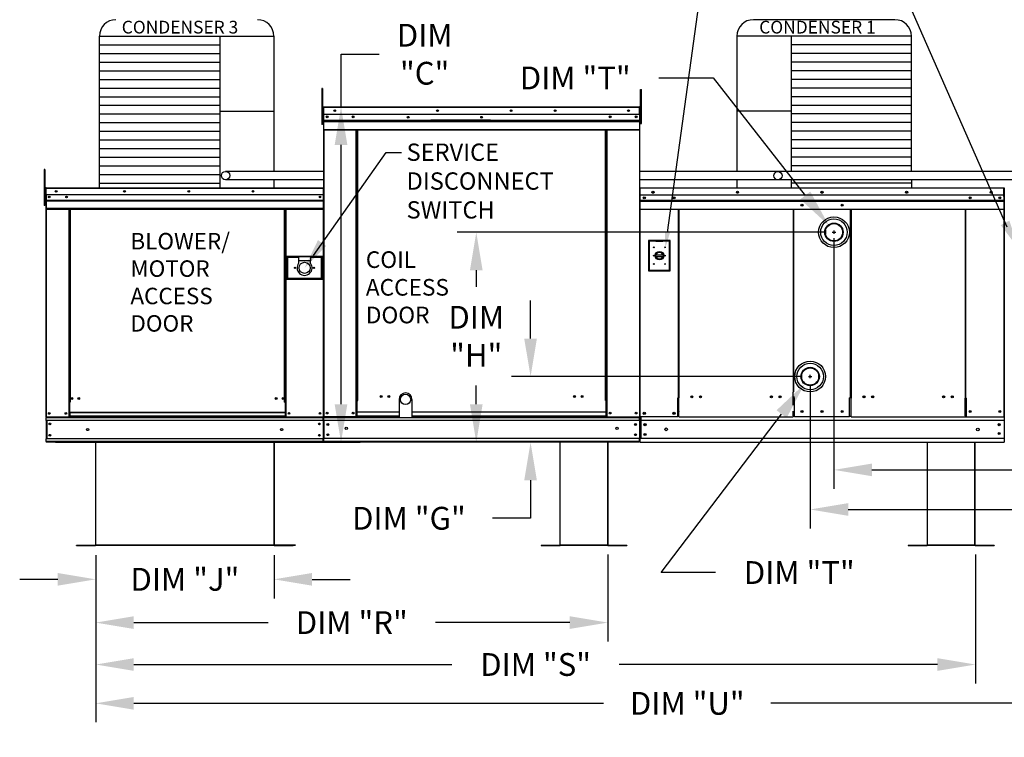
# Model space of a CAD drawing. Units: inches. Extents: x -1 to 2351, y -159 to 0.
# Drawn here: x 84 to 161, y -111 to -55 of the extents above; entities that cross this region are included whole.
import ezdxf

# ---------------------------------------------------------------- set-up
doc = ezdxf.new("R2010")
doc.units = ezdxf.units.IN
doc.header["$LTSCALE"] = 4
doc.header["$MEASUREMENT"] = 0
doc.layers.add('titleblock-bom-brkbox', color=9, linetype='Continuous')
doc.dimstyles.new('MOD', dxfattribs={"dimscale": 1.5, "dimtxt": 1.2, "dimasz": 2, "dimexe": 1, "dimexo": 0.5, "dimgap": 1, "dimtad": 0, "dimtih": 1, "dimtoh": 1, "dimdec": 4, "dimzin": 0, "dimdsep": 46, "dimtxsty": 'Standard', "dimcen": 0.09, "dimadec": 0, "dimazin": 0, "dimtfac": 1, "dimtdec": 4, "dimtofl": 0, "dimtmove": 0, "dimatfit": 3, "dimfxl": 1, "dimtolj": 1, "dimtzin": 0, "dimarcsym": 0})

# ---------------------------------------------------------------- blocks, each defined once
blk = doc.blocks.new('*D1')
at = {"color": 0, "lineweight": -2, "transparency": 16777216}
for p, q in [((182.941, -96.93), (182.941, -110.245)), ((89.582, -102.635), (89.582, -110.245)), ((92.582, -108.745), (129.661, -108.745)), ((179.941, -108.745), (142.861, -108.745))]:
    blk.add_line(p, q, dxfattribs=at)
at = {"color": 0, "transparency": 16777216}
for points in [[(92.582, -108.245), (92.582, -109.245), (89.582, -108.745)], [(179.941, -108.245), (179.941, -109.245), (182.941, -108.745)]]:
    blk.add_solid(points, dxfattribs=at)
at = {"layer": 'DEFPOINTS', "color": 0, "transparency": 16777216}
for p in [(182.941, -96.18), (89.582, -101.885), (182.941, -108.745)]:
    blk.add_point(p, dxfattribs=at)
at = {"color": 0, "transparency": 16777216, "insert": (136.261, -108.745), "char_height": 1.8, "attachment_point": 5}
blk.add_mtext('\\A1;DIM "U"', dxfattribs=at)
blk = doc.blocks.new('*D2')
at = {"color": 0, "lineweight": -2, "transparency": 16777216}
for p, q in [((159.005, -96.992), (159.005, -107.18)), ((89.582, -100.346), (89.582, -107.18)), ((92.582, -105.68), (117.693, -105.68)), ((156.005, -105.68), (130.893, -105.68))]:
    blk.add_line(p, q, dxfattribs=at)
at = {"color": 0, "transparency": 16777216}
for points in [[(92.582, -105.18), (92.582, -106.18), (89.582, -105.68)], [(156.005, -105.18), (156.005, -106.18), (159.005, -105.68)]]:
    blk.add_solid(points, dxfattribs=at)
at = {"layer": 'DEFPOINTS', "color": 0, "transparency": 16777216}
for p in [(159.005, -96.242), (89.582, -99.596), (159.005, -105.68)]:
    blk.add_point(p, dxfattribs=at)
at = {"color": 0, "transparency": 16777216, "insert": (124.293, -105.68), "char_height": 1.8, "attachment_point": 5}
blk.add_mtext('\\A1;DIM "S"', dxfattribs=at)
blk = doc.blocks.new('*D3')
at = {"color": 0, "lineweight": -2, "transparency": 16777216}
for p, q in [((89.582, -97.036), (89.582, -103.87)), ((129.991, -96.991), (129.991, -103.87)), ((92.582, -102.37), (103.186, -102.37)), ((126.991, -102.37), (116.386, -102.37))]:
    blk.add_line(p, q, dxfattribs=at)
at = {"color": 0, "transparency": 16777216}
for points in [[(92.582, -101.87), (92.582, -102.87), (89.582, -102.37)], [(126.991, -101.87), (126.991, -102.87), (129.991, -102.37)]]:
    blk.add_solid(points, dxfattribs=at)
at = {"layer": 'DEFPOINTS', "color": 0, "transparency": 16777216}
for p in [(89.582, -96.286), (129.991, -96.241), (129.991, -102.37)]:
    blk.add_point(p, dxfattribs=at)
at = {"color": 0, "transparency": 16777216, "insert": (109.786, -102.37), "char_height": 1.8, "attachment_point": 5}
blk.add_mtext('\\A1;DIM "R"', dxfattribs=at)
blk = doc.blocks.new('*D4')
at = {"color": 0, "lineweight": -2, "transparency": 16777216}
for p, q in [((134.02, -59.361), (138.316, -59.361)), ((138.316, -59.361), (145.574, -68.638)), ((147.843, -71.674), (147.843, -71.404)), ((147.708, -71.539), (147.978, -71.539))]:
    blk.add_line(p, q, dxfattribs=at)
at = {"color": 0, "transparency": 16777216}
blk.add_solid([(145.968, -68.33), (145.18, -68.946), (147.423, -71.001)], dxfattribs=at)
at = {"layer": 'DEFPOINTS', "color": 0, "transparency": 16777216}
for p in [(147.423, -71.001), (148.264, -72.077)]:
    blk.add_point(p, dxfattribs=at)
at = {"color": 0, "transparency": 16777216, "insert": (127.42, -59.361), "char_height": 1.8, "attachment_point": 5}
blk.add_mtext('\\A1;DIM "T"', dxfattribs=at)
blk = doc.blocks.new('*D8')
at = {"color": 0, "lineweight": -2, "transparency": 16777216}
for p, q in [((89.582, -97.036), (89.582, -100.454)), ((103.655, -97.036), (103.655, -100.454)), ((86.582, -98.954), (83.582, -98.954)), ((106.655, -98.954), (109.655, -98.954))]:
    blk.add_line(p, q, dxfattribs=at)
at = {"color": 0, "transparency": 16777216}
for points in [[(86.582, -98.454), (86.582, -99.454), (89.582, -98.954)], [(106.655, -98.454), (106.655, -99.454), (103.655, -98.954)]]:
    blk.add_solid(points, dxfattribs=at)
at = {"layer": 'DEFPOINTS', "color": 0, "transparency": 16777216}
for p in [(89.582, -96.286), (103.655, -96.286), (103.655, -98.954)]:
    blk.add_point(p, dxfattribs=at)
at = {"color": 0, "transparency": 16777216, "insert": (96.618, -98.954), "char_height": 1.8, "attachment_point": 5}
blk.add_mtext('\\A1;DIM "J"', dxfattribs=at)
blk = doc.blocks.new('*D10')
at = {"color": 0, "lineweight": -2, "transparency": 16777216}
for p, q in [((108.938, -61.649), (108.938, -57.49)), ((108.938, -57.49), (111.938, -57.49)), ((108.317, -61.649), (110.438, -61.649)), ((108.938, -85.131), (108.938, -64.649)), ((86.408, -88.131), (110.438, -88.131))]:
    blk.add_line(p, q, dxfattribs=at)
at = {"color": 0, "transparency": 16777216}
for points in [[(108.438, -64.649), (109.438, -64.649), (108.938, -61.649)], [(108.438, -85.131), (109.438, -85.131), (108.938, -88.131)]]:
    blk.add_solid(points, dxfattribs=at)
at = {"layer": 'DEFPOINTS', "color": 0, "transparency": 16777216}
for p in [(107.567, -61.649), (108.938, -61.649), (85.658, -88.131)]:
    blk.add_point(p, dxfattribs=at)
at = {"color": 0, "transparency": 16777216, "insert": (115.538, -57.49), "char_height": 1.8, "attachment_point": 5}
blk.add_mtext('\\A1;DIM\\P"C"', dxfattribs=at)
blk = doc.blocks.new('*D12')
at = {"color": 0, "lineweight": -2, "transparency": 16777216}
for p, q in [((145.823, -82.939), (146.093, -82.939)), ((145.958, -83.074), (145.958, -82.804)), ((134.203, -98.418), (143.705, -85.906)), ((138.499, -98.418), (134.203, -98.418))]:
    blk.add_line(p, q, dxfattribs=at)
at = {"color": 0, "transparency": 16777216}
blk.add_solid([(143.307, -85.604), (144.103, -86.208), (145.519, -83.517)], dxfattribs=at)
at = {"layer": 'DEFPOINTS', "color": 0, "transparency": 16777216}
for p in [(146.397, -82.361), (145.519, -83.517)]:
    blk.add_point(p, dxfattribs=at)
at = {"color": 0, "transparency": 16777216, "insert": (145.099, -98.418), "char_height": 1.8, "attachment_point": 5}
blk.add_mtext('\\A1;DIM "T"', dxfattribs=at)
blk = doc.blocks.new('*D28')
at = {"color": 0, "lineweight": -2, "transparency": 16777216}
for p, q in [((212.926, -68.833), (212.926, -94.937)), ((145.958, -83.689), (145.958, -94.937)), ((148.958, -93.437), (168.436, -93.437)), ((209.926, -93.437), (183.436, -93.437))]:
    blk.add_line(p, q, dxfattribs=at)
at = {"color": 0, "transparency": 16777216}
for points in [[(148.958, -92.937), (148.958, -93.937), (145.958, -93.437)], [(209.926, -92.937), (209.926, -93.937), (212.926, -93.437)]]:
    blk.add_solid(points, dxfattribs=at)
at = {"layer": 'DEFPOINTS', "color": 0, "transparency": 16777216}
for p in [(212.926, -68.083), (145.958, -82.939), (145.958, -93.437)]:
    blk.add_point(p, dxfattribs=at)
at = {"color": 0, "transparency": 16777216, "insert": (175.936, -93.437), "char_height": 1.8, "attachment_point": 5}
blk.add_mtext('\\A1;DIM "GG"', dxfattribs=at)
blk = doc.blocks.new('*D27')
at = {"color": 0, "lineweight": -2, "transparency": 16777216}
for p, q in [((212.926, -68.833), (212.926, -91.812)), ((147.837, -72.01), (147.837, -91.812)), ((150.837, -90.312), (168.109, -90.312)), ((209.926, -90.312), (183.109, -90.312))]:
    blk.add_line(p, q, dxfattribs=at)
at = {"color": 0, "transparency": 16777216}
for points in [[(150.837, -89.812), (150.837, -90.812), (147.837, -90.312)], [(209.926, -89.812), (209.926, -90.812), (212.926, -90.312)]]:
    blk.add_solid(points, dxfattribs=at)
at = {"layer": 'DEFPOINTS', "color": 0, "transparency": 16777216}
for p in [(212.926, -68.083), (147.837, -71.26), (147.837, -90.312)]:
    blk.add_point(p, dxfattribs=at)
at = {"color": 0, "transparency": 16777216, "insert": (175.609, -90.312), "char_height": 1.8, "attachment_point": 5}
blk.add_mtext('\\A1;DIM "HH"', dxfattribs=at)
blk = doc.blocks.new('*D25')
at = {"color": 0, "lineweight": -2, "transparency": 16777216}
for p, q in [((123.895, -79.939), (123.895, -76.939)), ((145.208, -82.939), (122.395, -82.939)), ((131.75, -88.131), (122.395, -88.131)), ((123.895, -91.131), (123.895, -94.131)), ((123.895, -94.131), (120.895, -94.131))]:
    blk.add_line(p, q, dxfattribs=at)
at = {"color": 0, "transparency": 16777216}
for points in [[(123.395, -79.939), (124.395, -79.939), (123.895, -82.939)], [(123.395, -91.131), (124.395, -91.131), (123.895, -88.131)]]:
    blk.add_solid(points, dxfattribs=at)
at = {"layer": 'DEFPOINTS', "color": 0, "transparency": 16777216}
for p in [(123.895, -82.939), (145.958, -82.939), (132.5, -88.131)]:
    blk.add_point(p, dxfattribs=at)
at = {"color": 0, "transparency": 16777216, "insert": (114.295, -94.131), "char_height": 1.8, "attachment_point": 5}
blk.add_mtext('\\A1;DIM "G"', dxfattribs=at)
blk = doc.blocks.new('*D26')
at = {"color": 0, "lineweight": -2, "transparency": 16777216}
for p, q in [((147.087, -71.544), (118.111, -71.544)), ((119.611, -74.544), (119.611, -75.86)), ((119.611, -85.131), (119.611, -83.66)), ((131.75, -88.131), (118.111, -88.131))]:
    blk.add_line(p, q, dxfattribs=at)
at = {"color": 0, "transparency": 16777216}
for points in [[(119.111, -74.544), (120.111, -74.544), (119.611, -71.544)], [(119.111, -85.131), (120.111, -85.131), (119.611, -88.131)]]:
    blk.add_solid(points, dxfattribs=at)
at = {"layer": 'DEFPOINTS', "color": 0, "transparency": 16777216}
for p in [(119.611, -71.544), (147.837, -71.544), (132.5, -88.131)]:
    blk.add_point(p, dxfattribs=at)
at = {"color": 0, "transparency": 16777216, "insert": (119.611, -79.76), "char_height": 1.8, "attachment_point": 5}
blk.add_mtext('\\A1;DIM\\P"H"', dxfattribs=at)

msp = doc.modelspace()

# ---------------------------------------------------------------- linework, layer by layer
for p, q in [((134.69938, -71.55974), (137.63829, -50.11964)), ((161.49369, -71.15605), (152.25271, -50.07838)), ((106.75488, -73.37802), (112.49941, -65.25662)), ((112.49941, -65.25662), (113.69941, -65.25662)), ((132.50086, -68.0924), (132.49985, -86.12061)), ((107.51178, -86.12558), (107.54841, -86.12558)), ((107.52873, -86.18353), (107.52873, -86.12558)), ((132.55052, -87.83506), (132.55052, -87.78945)), ((132.60176, -87.78945), (132.60176, -87.83506)), ((132.55052, -88.13105), (132.55052, -87.83506)), ((88.07421, -96.28617), (88.07421, -96.25952)), ((129.99119, -96.25896), (126.23886, -96.25896)), ((129.99119, -96.28561), (126.23886, -96.28561))]:
    msp.add_line(p, q)
at = {"color": 7}
for p, q in [((152.64767, -54.76223), (141.47447, -54.76223)), ((89.87125, -56.06079), (103.64445, -56.06079)), ((89.87125, -68.04472), (89.87125, -56.06079)), ((99.36556, -56.06079), (99.36531, -68.04472)), ((103.64445, -56.06079), (103.64445, -66.74453)), ((140.17447, -56.06223), (140.17447, -66.74598)), ((153.94767, -56.06223), (140.17447, -56.06223)), ((144.45336, -56.06223), (144.45358, -66.74594)), ((153.94767, -66.74594), (153.94767, -56.06223)), ((89.87125, -56.74368), (99.36556, -56.74368)), ((89.87125, -57.42658), (99.36556, -57.42658)), ((153.94767, -56.74513), (144.45336, -56.74513)), ((153.94767, -57.42803), (144.45336, -57.42803)), ((89.87125, -58.10948), (99.36556, -58.10948)), ((153.94767, -58.11093), (144.45336, -58.11093)), ((89.87125, -58.79238), (99.36556, -58.79238)), ((153.94767, -58.79382), (144.45336, -58.79382)), ((89.87125, -59.47528), (99.36556, -59.47528)), ((153.94767, -59.47672), (144.45336, -59.47672)), ((89.87125, -60.15817), (99.36556, -60.15817)), ((153.94767, -60.15962), (144.45336, -60.15962)), ((89.87125, -60.84107), (99.36556, -60.84107)), ((153.94767, -60.84252), (144.45336, -60.84252)), ((89.87125, -61.52397), (99.36556, -61.52397)), ((99.36556, -61.97815), (103.64445, -61.97815)), ((144.45336, -61.9796), (140.17447, -61.9796)), ((153.94767, -61.52542), (144.45336, -61.52542)), ((89.87125, -62.20687), (99.36556, -62.20687)), ((89.87125, -62.88977), (99.36556, -62.88977)), ((153.94767, -62.20831), (144.45336, -62.20831)), ((153.94767, -62.89121), (144.45336, -62.89121)), ((89.87125, -63.57266), (99.36556, -63.57266)), ((153.94767, -63.57411), (144.45336, -63.57411)), ((89.87125, -64.25556), (99.36556, -64.25556)), ((153.94767, -64.25701), (144.45336, -64.25701)), ((89.87125, -64.93846), (99.36556, -64.93846)), ((153.94767, -64.93991), (144.45336, -64.93991)), ((89.87125, -65.62136), (99.36556, -65.62136)), ((153.94767, -65.6228), (144.45336, -65.6228)), ((89.87125, -66.30426), (99.36556, -66.30426)), ((107.58818, -66.74432), (99.82834, -66.74432)), ((172.01771, -66.75718), (132.48145, -66.75718)), ((153.94767, -66.3057), (144.45336, -66.3057)), ((89.87125, -66.98715), (99.36556, -66.98715)), ((107.58818, -67.39617), (99.82834, -67.39604)), ((103.64448, -67.39724), (103.64445, -68.04472)), ((172.01771, -67.40767), (132.48145, -67.40714)), ((140.17444, -67.39868), (140.17447, -68.04616)), ((144.45359, -67.39617), (144.45359, -68.04616)), ((153.94767, -67.39702), (153.94767, -68.04616)), ((89.87125, -67.67005), (99.36556, -67.67005)), ((153.94767, -67.6715), (144.45336, -67.6715)), ((161.26949, -68.04616), (161.26949, -87.79019)), ((149.1854, -84.6174), (149.1854, -84.642)), ((113.52181, -84.74478), (113.52181, -86.18353)), ((114.5386, -84.74478), (114.5386, -86.18353)), ((161.26949, -87.79019), (161.26859, -88.13092)), ((132.55052, -88.13105), (161.2449, -88.13105)), ((160.25661, -88.13105), (161.26859, -88.13101)), ((158.96117, -96.25896), (155.20885, -96.25896)), ((158.96117, -96.28561), (155.20885, -96.28561))]:
    msp.add_line(p, q, dxfattribs=at)
at = {"color": 7, "linetype": 'Continuous'}
for p, q in [((107.41936, -60.2004), (107.41936, -60.51518)), ((107.48546, -60.2004), (107.41936, -60.2004)), ((107.48546, -60.51518), (107.41936, -60.51518)), ((107.41936, -60.51518), (107.41936, -63.03337)), ((107.48546, -60.2004), (107.48546, -60.51518)), ((107.48546, -60.51518), (107.48546, -63.03337)), ((132.58058, -60.28166), (132.66071, -60.28166)), ((132.58058, -60.57844), (132.58058, -60.28166)), ((132.58058, -60.57844), (132.66071, -60.57844)), ((132.58058, -62.95274), (132.58058, -60.57844)), ((132.66071, -60.57844), (132.66071, -60.28166)), ((132.66071, -62.95274), (132.66071, -60.57844)), ((107.54841, -61.68843), (107.52704, -61.68843)), ((107.54841, -61.68843), (107.54841, -70.26578)), ((107.56741, -61.69139), (107.54841, -61.69139)), ((107.56681, -61.67003), (107.56681, -61.64866)), ((107.56741, -61.64866), (107.56681, -61.64866)), ((107.56741, -61.67003), (107.56681, -61.67003)), ((107.56741, -61.64866), (132.50222, -61.64866)), ((107.56741, -61.65317), (107.56741, -61.64866)), ((107.56741, -61.65317), (107.56741, -61.68843)), ((132.50222, -61.68843), (107.56741, -61.68843)), ((107.56741, -62.24223), (107.56741, -61.68843)), ((132.50222, -61.65317), (132.50222, -61.64866)), ((132.50282, -61.64866), (132.50222, -61.64866)), ((132.50222, -61.68843), (132.50222, -61.65317)), ((132.50282, -61.67003), (132.50222, -61.67003)), ((132.50222, -62.24223), (132.50222, -61.68843)), ((132.52122, -61.69139), (132.50222, -61.69139)), ((132.50282, -61.67003), (132.50282, -61.64866)), ((132.52122, -61.68843), (132.54259, -61.68843)), ((132.52122, -61.68843), (132.54259, -61.68843)), ((107.54841, -62.32513), (107.48546, -62.32513)), ((132.50222, -62.24223), (107.56741, -62.24223)), ((107.56978, -62.70558), (107.56978, -62.24223)), ((107.56978, -62.70558), (132.49985, -62.70558)), ((107.56978, -62.72391), (107.56978, -62.70558)), ((107.56978, -62.72391), (132.49985, -62.72391)), ((107.56978, -62.75159), (107.56978, -62.72391)), ((132.49985, -62.75159), (107.56978, -62.75159)), ((107.56978, -62.79121), (107.56978, -62.75159)), ((107.56978, -62.79121), (132.49985, -62.79121)), ((107.56978, -63.42204), (107.56978, -62.79121)), ((120.72121, -62.69928), (116.03772, -62.69928)), ((120.72121, -62.76161), (116.03772, -62.76161)), ((132.49985, -62.24223), (132.49985, -62.70558)), ((132.49985, -62.70558), (132.49985, -62.72391)), ((132.49985, -62.72391), (132.49985, -62.75159)), ((132.49985, -62.75159), (132.49985, -62.79121)), ((132.49985, -62.79121), (132.49985, -63.42204)), ((132.58058, -62.28497), (132.52122, -62.28497)), ((132.52122, -62.87854), (132.58058, -62.87854)), ((107.48546, -63.03337), (107.41936, -63.03337)), ((107.48546, -62.95467), (107.54841, -62.95467)), ((107.56978, -63.42204), (132.49985, -63.42204)), ((107.56978, -63.42204), (107.56978, -63.46181)), ((107.56978, -63.46181), (132.49985, -63.46181)), ((107.58818, -63.46181), (107.58818, -86.12061)), ((110.14262, -84.84384), (110.14262, -63.46181)), ((110.18239, -84.84384), (110.18239, -63.46181)), ((110.20079, -84.84384), (110.20079, -63.46181)), ((110.21949, -84.84384), (110.21949, -63.46181)), ((110.25926, -84.84384), (110.25926, -63.46181)), ((129.81037, -84.84384), (129.81037, -63.46181)), ((129.85014, -84.84384), (129.85014, -63.46181)), ((129.86884, -84.84384), (129.86884, -63.46181)), ((129.88724, -84.84384), (129.88724, -63.46181)), ((129.92701, -84.84384), (129.92701, -63.46181)), ((132.48145, -63.46181), (132.48145, -86.12061)), ((132.49985, -63.46181), (132.49985, -63.42204)), ((132.58058, -62.95274), (132.66071, -62.95274)), ((85.50886, -66.59487), (85.50886, -66.90965)), ((85.57496, -66.59487), (85.50886, -66.59487)), ((85.57496, -66.59487), (85.57496, -66.90965)), ((85.50886, -66.90965), (85.50886, -69.42783)), ((85.57496, -66.90965), (85.50886, -66.90965)), ((85.57496, -66.90965), (85.57496, -69.42783)), ((132.47848, -66.91662), (132.47848, -86.12061)), ((85.61525, -68.0869), (85.61525, -68.67427)), ((85.63792, -68.0869), (85.61525, -68.0869)), ((85.62089, -68.08135), (85.62089, -68.59143)), ((85.64057, -68.08135), (85.62089, -68.08135)), ((85.63792, -68.0869), (85.63792, -68.67427)), ((85.65806, -68.09005), (85.63792, -68.09005)), ((85.64057, -68.08135), (85.64057, -68.59143)), ((85.65806, -68.08408), (85.64057, -68.08408)), ((85.65743, -68.06738), (85.65743, -68.04472)), ((85.65806, -68.04472), (85.65743, -68.04472)), ((85.65806, -68.06738), (85.65743, -68.06738)), ((85.65806, -68.04472), (85.65752, -68.04472)), ((85.65752, -68.0644), (85.65752, -68.04472)), ((85.65806, -68.0644), (85.65752, -68.0644)), ((85.65806, -68.04472), (107.53092, -68.04472)), ((85.65806, -68.04951), (85.65806, -68.04472)), ((85.65806, -68.04888), (85.65806, -68.04472)), ((85.65806, -68.04888), (85.65806, -68.08135)), ((85.65806, -68.04951), (85.65806, -68.0869)), ((107.53092, -68.08135), (85.65806, -68.08135)), ((85.65806, -68.59143), (85.65806, -68.08135)), ((85.65806, -68.67427), (85.65806, -68.0869)), ((107.53092, -68.04472), (107.53146, -68.04472)), ((107.53092, -68.04888), (107.53092, -68.04472)), ((107.53092, -68.08135), (107.53092, -68.04888)), ((107.54841, -68.08408), (107.53092, -68.08408)), ((107.53146, -68.0644), (107.53146, -68.04472)), ((107.54841, -86.12558), (107.54841, -68.08135)), ((107.54841, -68.08135), (107.56809, -68.08135)), ((132.48145, -68.08316), (132.48145, -71.64728)), ((132.52592, -68.08934), (132.52592, -71.83743)), ((132.54779, -68.04616), (132.5471, -68.04616)), ((132.54779, -68.07101), (132.5471, -68.07101)), ((132.54779, -68.04616), (161.26949, -68.04616)), ((132.54779, -68.05141), (132.54779, -68.04616)), ((132.54779, -68.05141), (132.54779, -68.0924)), ((161.2422, -68.04623), (161.24152, -68.04623)), ((161.2422, -68.05136), (161.2422, -68.04623)), ((161.2422, -68.09146), (161.2422, -68.05136)), ((161.2422, -68.7213), (161.2422, -68.09146)), ((161.2449, -68.04616), (161.2449, -86.12233)), ((161.27871, -68.09836), (161.27871, -72.02995)), ((85.63792, -68.71959), (85.57496, -68.71959)), ((85.63792, -68.67427), (85.61525, -68.67427)), ((85.64057, -68.59143), (85.62089, -68.59143)), ((85.64057, -68.59143), (85.64057, -86.12558)), ((107.53092, -68.59143), (85.65806, -68.59143)), ((85.66025, -68.59143), (85.66025, -69.0182)), ((85.66025, -69.0182), (107.52873, -69.0182)), ((85.66025, -69.0182), (85.66025, -69.03508)), ((107.52873, -69.03508), (85.66025, -69.03508)), ((85.66025, -69.06058), (85.66025, -69.03508)), ((85.66025, -69.06058), (107.52873, -69.06058)), ((85.66025, -69.09707), (85.66025, -69.06058)), ((107.52873, -69.09707), (85.66025, -69.09707)), ((85.66025, -69.09707), (85.66025, -69.6781)), ((85.66058, -68.67427), (85.66058, -69.16569)), ((107.27506, -68.72484), (107.27506, -68.79591)), ((161.2422, -68.61485), (132.54779, -68.61485)), ((132.55055, -69.03108), (161.2449, -69.03108)), ((161.2449, -69.04816), (132.55055, -69.04816)), ((132.55055, -69.07397), (161.2449, -69.07397)), ((161.2449, -69.11089), (132.55055, -69.11089)), ((161.2422, -68.72936), (161.2422, -86.12233)), ((85.57496, -69.42783), (85.50886, -69.42783)), ((85.57496, -69.34914), (85.63792, -69.34914)), ((107.52873, -69.6781), (85.66025, -69.6781)), ((85.66025, -69.6781), (85.66025, -69.71473)), ((85.66025, -69.71473), (107.52873, -69.71473)), ((85.66058, -69.16569), (85.66058, -69.18514)), ((85.66058, -69.2145), (85.66058, -69.18514)), ((85.66058, -69.25652), (85.66058, -69.2145)), ((85.66058, -69.25652), (85.66058, -69.92558)), ((85.66058, -69.92558), (85.66058, -69.96776)), ((85.6772, -69.71473), (85.6772, -86.12558)), ((87.46768, -69.71473), (87.46768, -84.96928)), ((87.50431, -69.71473), (87.50431, -84.96928)), ((87.52126, -69.71473), (87.52126, -84.96928)), ((87.53848, -69.71473), (87.53848, -84.96928)), ((87.57511, -69.71473), (87.57511, -84.96928)), ((104.48929, -84.96928), (104.48929, -69.71473)), ((104.52592, -84.96928), (104.52592, -69.71473)), ((104.54314, -84.96928), (104.54314, -69.71473)), ((104.56008, -84.96928), (104.56008, -69.71473)), ((104.59671, -84.96928), (104.59671, -69.71473)), ((132.55052, -69.72406), (149.1427, -69.72406)), ((135.55762, -84.63306), (135.55762, -69.72406)), ((135.59998, -69.72406), (135.59998, -84.63306)), ((144.61001, -69.72406), (144.61001, -84.18011)), ((144.65271, -69.72406), (144.65282, -84.15551)), ((149.14259, -84.6174), (149.1427, -69.72406)), ((149.1427, -69.72406), (161.2449, -69.72406)), ((149.1854, -69.72406), (149.1854, -84.6174)), ((158.19544, -69.72406), (158.19544, -84.6362)), ((158.23779, -84.6362), (158.23779, -69.72406)), ((107.54841, -70.26578), (107.54841, -86.12061)), ((147.16027, -71.37029), (147.16027, -71.70749)), ((148.52667, -71.70749), (148.52667, -71.37029)), ((132.48253, -71.64728), (132.48253, -86.10532)), ((132.52592, -71.83743), (132.52592, -86.11852)), ((134.91553, -72.20034), (133.2106, -72.20034)), ((133.2106, -72.20034), (133.2106, -74.58847)), ((133.22913, -72.21887), (133.78509, -72.21887)), ((133.22913, -72.21887), (133.2662, -72.25594)), ((133.22913, -74.56994), (133.22913, -72.21887)), ((133.78509, -72.25594), (133.2662, -72.25594)), ((133.2662, -72.25594), (133.2662, -74.53287)), ((134.34104, -72.21887), (133.78509, -72.21887)), ((133.78509, -72.25594), (134.34104, -72.25594)), ((134.34104, -72.21887), (134.897, -72.21887)), ((134.85993, -72.25594), (134.34104, -72.25594)), ((134.897, -72.21887), (134.85993, -72.25594)), ((134.85993, -74.53287), (134.85993, -72.25594)), ((134.897, -72.21887), (134.897, -74.56994)), ((134.91553, -74.58847), (134.91553, -72.20034)), ((107.49796, -73.45238), (104.62585, -73.45238)), ((104.62585, -73.45238), (104.62585, -75.26305)), ((104.65707, -73.48359), (105.59363, -73.48359)), ((104.65707, -75.23183), (104.65707, -73.48359)), ((104.65707, -73.48359), (104.71951, -73.54603)), ((105.59363, -73.54603), (104.71951, -73.54603)), ((104.71951, -73.54603), (104.71951, -75.1694)), ((106.53019, -73.48359), (105.59363, -73.48359)), ((105.59363, -73.48359), (105.59363, -73.79578)), ((105.59363, -73.79578), (105.59363, -73.99365)), ((106.53019, -73.79578), (105.59363, -73.79578)), ((106.53019, -73.48359), (107.46674, -73.48359)), ((106.53019, -73.48359), (106.53019, -73.79578)), ((107.40431, -73.54603), (106.53019, -73.54603)), ((106.53019, -73.99365), (106.53019, -73.79578)), ((107.46674, -73.48359), (107.40431, -73.54603)), ((107.40431, -75.1694), (107.40431, -73.54603)), ((107.46674, -73.48359), (107.46674, -75.23183)), ((107.49796, -75.26305), (107.49796, -73.45238)), ((133.78099, -73.33968), (134.34514, -73.33968)), ((133.78198, -73.45401), (134.34415, -73.45401)), ((133.2106, -74.58847), (134.91553, -74.58847)), ((133.2662, -74.53287), (133.22913, -74.56994)), ((134.897, -74.56994), (133.22913, -74.56994)), ((133.2662, -74.53287), (134.85993, -74.53287)), ((134.85993, -74.53287), (134.897, -74.56994)), ((104.62585, -75.26305), (107.49796, -75.26305)), ((104.71951, -75.1694), (104.65707, -75.23183)), ((107.46674, -75.23183), (104.65707, -75.23183)), ((104.71951, -75.1694), (107.40431, -75.1694)), ((107.40431, -75.1694), (107.46674, -75.23183)), ((87.50431, -82.95437), (87.53848, -82.99367)), ((145.27511, -82.77017), (145.27511, -83.10737)), ((146.64151, -83.10737), (146.64151, -82.77017)), ((135.51185, -86.10263), (135.51185, -84.63306)), ((135.59998, -85.67903), (135.59998, -84.65766)), ((144.61001, -85.20148), (144.61001, -84.18011)), ((144.61001, -84.57503), (144.65282, -84.57503)), ((144.72001, -84.57503), (144.65282, -84.57503)), ((144.72001, -86.09344), (144.72001, -84.62388)), ((149.1426, -84.6174), (149.07541, -84.6174)), ((149.07541, -86.09235), (149.07541, -84.62279)), ((149.1426, -84.6174), (149.1854, -84.6174)), ((149.1854, -85.66337), (149.1854, -84.642)), ((158.19544, -84.6362), (158.23779, -84.6362)), ((158.19544, -85.68216), (158.19544, -84.66079)), ((158.23779, -84.6362), (158.28357, -84.6362)), ((158.28357, -86.10576), (158.28357, -84.6362)), ((87.46768, -84.96928), (87.46768, -86.12558)), ((87.50431, -84.96928), (87.46768, -84.96928)), ((87.53848, -85.00591), (87.46768, -85.00591)), ((87.53848, -84.96928), (87.50431, -84.96928)), ((87.57511, -84.96928), (87.53848, -84.96928)), ((87.53848, -85.76692), (87.53848, -84.96928)), ((104.48929, -84.96928), (104.52592, -84.96928)), ((104.56008, -84.96928), (104.52592, -84.96928)), ((104.52592, -84.96928), (104.52592, -85.76692)), ((104.59671, -85.00591), (104.52592, -85.00591)), ((104.59671, -84.96928), (104.56008, -84.96928)), ((104.59671, -86.12558), (104.59671, -84.96928)), ((110.14262, -86.12061), (110.14262, -84.84384)), ((110.18239, -84.84384), (110.14262, -84.84384)), ((110.21949, -84.8652), (110.14262, -84.8652)), ((110.14262, -84.90497), (110.21949, -84.90497)), ((110.21949, -84.84384), (110.18239, -84.84384)), ((110.21949, -85.73122), (110.21949, -84.84384)), ((110.21949, -84.84384), (110.25926, -84.84384)), ((129.85014, -84.84384), (129.81037, -84.84384)), ((129.85014, -84.84384), (129.88724, -84.84384)), ((129.85014, -85.73122), (129.85014, -84.84384)), ((129.85014, -84.8652), (129.92701, -84.8652)), ((129.92701, -84.90497), (129.85014, -84.90497)), ((129.88724, -84.84384), (129.92701, -84.84384)), ((129.92701, -86.12061), (129.92701, -84.84384)), ((85.64057, -86.12558), (85.6772, -86.12558)), ((85.66025, -86.12558), (85.66025, -86.18353)), ((85.66025, -86.18353), (107.52873, -86.18353)), ((85.66025, -86.39894), (85.66025, -86.18353)), ((85.6772, -86.12558), (87.46768, -86.12558)), ((87.53848, -86.08895), (87.46768, -86.08895)), ((87.53848, -86.12558), (87.46768, -86.12558)), ((104.52592, -85.76692), (87.53848, -85.76692)), ((87.53848, -85.76692), (87.53848, -85.77782)), ((87.53848, -85.77782), (104.52592, -85.77782)), ((87.53848, -85.77782), (87.53848, -86.0654)), ((104.52592, -86.0654), (87.53848, -86.0654)), ((87.53848, -86.12558), (87.53848, -86.0654)), ((87.53848, -86.12558), (104.52592, -86.12558)), ((104.52592, -85.77782), (104.52592, -85.76692)), ((104.52592, -85.77782), (104.52592, -86.0654)), ((104.52592, -86.0654), (104.52592, -86.12558)), ((104.59671, -86.08895), (104.52592, -86.08895)), ((104.59671, -86.12558), (104.52592, -86.12558)), ((104.59671, -86.12558), (107.51178, -86.12558)), ((107.52873, -86.39894), (107.52873, -86.18353)), ((107.54841, -86.12061), (107.58818, -86.12061)), ((107.56978, -86.12061), (107.56978, -86.18353)), ((107.56978, -86.18353), (132.49985, -86.18353)), ((107.56978, -86.4174), (107.56978, -86.18353)), ((113.52181, -86.12061), (107.58818, -86.12061)), ((110.14262, -86.08084), (110.21949, -86.08084)), ((110.14262, -86.12061), (110.21949, -86.12061)), ((110.21949, -85.73122), (113.52181, -85.73122)), ((110.21949, -85.74304), (110.21949, -85.73122)), ((110.21949, -86.05528), (110.21949, -85.74304)), ((113.52181, -85.74304), (110.21949, -85.74304)), ((110.21949, -86.05528), (113.52181, -86.05528)), ((110.21949, -86.05528), (110.21949, -86.12061)), ((114.5386, -85.73122), (129.85014, -85.73122)), ((129.85014, -85.74304), (114.5386, -85.74304)), ((114.5386, -86.05528), (129.85014, -86.05528)), ((129.85014, -86.12061), (114.5386, -86.12061)), ((129.85014, -85.74304), (129.85014, -85.73122)), ((129.85014, -86.05528), (129.85014, -85.74304)), ((129.85014, -86.05528), (129.85014, -86.12061)), ((129.92701, -86.08084), (129.85014, -86.08084)), ((129.92701, -86.12061), (129.85014, -86.12061)), ((129.92701, -86.12061), (132.48145, -86.12061)), ((132.47848, -86.12061), (132.51825, -86.12061)), ((132.48145, -86.12061), (132.52122, -86.12061)), ((132.48145, -86.12558), (132.51808, -86.12558)), ((132.48273, -86.12061), (132.5225, -86.12061)), ((132.48273, -86.12558), (132.51936, -86.12558)), ((132.48418, -86.12558), (132.52081, -86.12558)), ((132.48546, -86.12558), (132.52209, -86.12558)), ((132.49985, -86.12061), (132.49985, -86.18353)), ((132.49985, -86.18353), (132.49985, -86.12061)), ((132.49985, -86.4174), (132.49985, -86.18353)), ((132.49985, -86.4174), (132.49985, -86.18353)), ((132.50113, -86.12061), (132.50113, -86.18353)), ((132.50113, -86.18353), (132.50113, -86.12061)), ((132.50113, -86.12558), (132.50113, -86.18353)), ((132.50113, -86.18353), (132.50113, -86.12558)), ((132.50113, -86.4174), (132.50113, -86.18353)), ((132.50113, -86.4174), (132.50113, -86.18353)), ((132.50113, -86.39894), (132.50113, -86.18353)), ((132.50241, -86.12558), (132.50241, -86.18353)), ((132.50241, -86.18353), (132.50241, -86.12558)), ((132.50241, -86.38144), (132.50241, -86.16386)), ((132.50241, -86.39894), (132.50241, -86.18353)), ((132.52592, -86.11852), (132.5717, -86.11852)), ((132.52783, -86.11684), (132.56767, -86.11684)), ((132.5308, -86.11684), (132.57065, -86.11684)), ((132.5308, -86.12181), (132.5675, -86.12181)), ((132.53354, -86.12181), (132.57024, -86.12181)), ((132.55052, -86.38619), (132.55052, -86.11701)), ((132.55052, -86.11852), (132.55052, -87.78945)), ((135.51185, -86.11852), (132.5717, -86.11852)), ((132.60176, -86.11852), (132.60176, -87.78945)), ((135.59998, -86.10263), (135.51185, -86.10263)), ((135.59998, -85.67903), (135.59998, -85.69264)), ((135.59998, -86.05202), (135.59998, -85.69264)), ((135.59998, -86.12722), (135.59998, -86.05202)), ((135.59998, -86.11852), (144.61001, -86.11852)), ((144.61001, -85.68312), (144.61001, -85.6695)), ((144.61001, -86.0425), (144.61001, -85.68312)), ((144.61001, -86.0425), (144.61001, -86.1177)), ((144.72001, -86.0931), (144.61001, -86.0931)), ((149.07541, -86.11986), (144.72001, -86.11986)), ((149.1854, -86.09235), (149.07541, -86.09235)), ((149.1854, -85.66337), (149.1854, -85.67698)), ((149.1854, -86.04175), (149.1854, -85.68236)), ((149.1854, -86.11694), (149.1854, -86.04175)), ((149.1854, -86.12233), (161.26949, -86.12233)), ((158.19544, -85.69578), (158.19544, -85.68216)), ((158.19544, -86.05516), (158.19544, -85.69578)), ((158.19544, -85.99399), (158.19544, -86.06919)), ((158.28357, -86.10782), (158.19544, -86.10782)), ((107.52873, -86.39894), (85.66025, -86.39894)), ((85.66025, -86.39894), (85.66025, -87.85756)), ((85.70125, -86.39894), (85.70125, -87.85756)), ((85.7182, -86.39894), (85.7182, -87.85756)), ((107.52873, -86.39894), (107.52873, -87.85756)), ((107.56973, -86.39894), (107.56973, -87.85756)), ((132.49985, -86.4174), (107.56978, -86.4174)), ((107.56978, -86.4174), (107.56978, -87.83413)), ((132.49985, -86.4174), (132.49985, -87.83413)), ((132.49985, -86.4174), (132.49985, -87.83413)), ((132.50113, -86.39894), (132.50113, -87.85756)), ((132.50113, -86.4174), (132.50113, -87.83413)), ((132.50113, -86.4174), (132.50113, -87.83413)), ((132.50241, -86.38144), (132.50241, -87.8548)), ((132.50241, -86.39894), (132.50241, -87.85756)), ((161.26949, -86.4142), (132.55052, -86.4142)), ((107.52873, -87.85756), (85.66025, -87.85756)), ((85.66025, -88.07297), (85.66025, -87.85756)), ((107.52873, -88.07297), (85.66025, -88.07297)), ((85.66025, -88.07297), (85.66025, -88.13092)), ((107.52873, -88.13092), (85.66025, -88.13092)), ((89.55502, -88.13092), (89.55502, -96.2412)), ((89.58167, -96.24175), (89.58167, -88.13092)), ((103.65459, -96.24175), (103.65459, -88.13092)), ((103.68124, -96.2412), (103.68124, -88.13092)), ((107.52873, -88.07297), (107.52873, -87.85756)), ((132.49985, -87.83413), (107.56978, -87.83413)), ((107.56978, -88.068), (107.56978, -87.83413)), ((132.49985, -88.068), (107.56978, -88.068)), ((107.56978, -88.068), (107.56978, -88.13092)), ((132.49985, -88.13092), (107.56978, -88.13092)), ((126.21221, -88.13092), (126.21221, -96.2412)), ((126.23886, -96.24175), (126.23886, -88.13092)), ((129.99119, -96.24175), (129.99119, -88.13092)), ((130.01784, -96.2412), (130.01784, -88.13092)), ((132.49985, -88.068), (132.49985, -87.83413)), ((132.49985, -87.83413), (132.49985, -88.068)), ((132.49985, -88.068), (132.49985, -88.13092)), ((132.49985, -88.13092), (132.49985, -88.068)), ((132.50113, -88.068), (132.50113, -87.83413)), ((132.50113, -87.83413), (132.50113, -88.068)), ((132.50113, -87.85756), (132.50113, -88.07297)), ((132.50113, -88.068), (132.50113, -88.13092)), ((132.50113, -88.13092), (132.50113, -88.068)), ((132.50113, -88.07297), (132.50113, -88.13092)), ((132.50113, -88.13092), (132.50113, -88.07297)), ((132.50241, -88.07238), (132.50241, -87.8548)), ((132.50241, -87.85756), (132.50241, -88.07297)), ((132.50241, -88.07297), (132.50241, -88.13092)), ((132.50241, -88.13092), (132.50241, -88.07297)), ((161.26937, -87.83512), (132.55052, -87.83506)), ((155.1822, -88.13092), (155.1822, -96.2412)), ((155.20885, -96.24175), (155.20885, -88.13092)), ((158.96117, -96.24175), (158.96117, -88.13092)), ((158.98782, -96.2412), (158.98782, -88.13092)), ((88.07421, -96.25952), (89.53781, -96.25952)), ((88.07421, -96.28617), (89.53781, -96.28617)), ((89.53781, -96.25952), (89.53781, -96.28617)), ((89.55502, -96.24175), (89.55502, -96.24231)), ((89.55854, -96.24175), (89.55502, -96.24175)), ((89.58167, -96.24231), (89.55502, -96.24231)), ((89.55854, -96.24175), (89.58167, -96.24175)), ((89.58167, -96.25952), (89.58167, -96.24231)), ((105.34336, -96.25896), (89.58167, -96.25896)), ((89.58167, -96.25952), (89.58167, -96.28617)), ((105.34336, -96.28561), (89.58167, -96.28561)), ((103.65459, -96.2412), (103.67772, -96.2412)), ((103.65459, -96.24175), (103.68124, -96.24175)), ((103.65459, -96.24175), (103.65459, -96.25896)), ((103.65459, -96.25896), (103.65459, -96.28561)), ((103.67772, -96.2412), (103.68124, -96.2412)), ((103.68124, -96.2412), (103.68124, -96.24175)), ((103.69845, -96.25896), (105.16204, -96.25896)), ((103.69845, -96.25896), (103.69845, -96.28561)), ((103.69845, -96.28561), (105.16204, -96.28561)), ((105.16204, -96.25896), (105.16204, -96.28561)), ((124.73141, -96.25896), (126.195, -96.25896)), ((124.73141, -96.25896), (124.73141, -96.28561)), ((124.73141, -96.28561), (126.195, -96.28561)), ((126.195, -96.25896), (126.195, -96.28561)), ((126.21221, -96.2412), (126.21221, -96.24175)), ((126.21573, -96.2412), (126.21221, -96.2412)), ((126.23886, -96.24175), (126.21221, -96.24175)), ((126.21573, -96.2412), (126.23886, -96.2412)), ((126.23886, -96.25896), (126.23886, -96.24175)), ((126.23886, -96.25896), (126.23886, -96.28561)), ((129.99119, -96.2412), (130.01432, -96.2412)), ((129.99119, -96.24175), (130.01784, -96.24175)), ((129.99119, -96.24175), (129.99119, -96.25896)), ((129.99119, -96.25896), (129.99119, -96.28561)), ((130.01432, -96.2412), (130.01784, -96.2412)), ((130.01784, -96.2412), (130.01784, -96.24175)), ((130.03505, -96.25896), (131.49864, -96.25896)), ((130.03505, -96.25896), (130.03505, -96.28561)), ((130.03505, -96.28561), (131.49864, -96.28561)), ((131.49864, -96.25896), (131.49864, -96.28561)), ((153.70139, -96.25896), (155.16498, -96.25896)), ((153.70139, -96.25896), (153.70139, -96.28561)), ((153.70139, -96.28561), (155.16498, -96.28561)), ((155.16498, -96.25896), (155.16498, -96.28561)), ((155.1822, -96.2412), (155.1822, -96.24175)), ((155.18571, -96.2412), (155.1822, -96.2412)), ((155.20885, -96.24175), (155.1822, -96.24175)), ((155.18571, -96.2412), (155.20885, -96.2412)), ((155.20885, -96.25896), (155.20885, -96.24175)), ((155.20885, -96.25896), (155.20885, -96.28561)), ((158.96117, -96.2412), (158.9843, -96.2412)), ((158.96117, -96.24175), (158.98782, -96.24175)), ((158.96117, -96.24175), (158.96117, -96.25896)), ((158.96117, -96.25896), (158.96117, -96.28561)), ((158.9843, -96.2412), (158.98782, -96.2412)), ((158.98782, -96.2412), (158.98782, -96.24175)), ((159.00503, -96.25896), (160.46863, -96.25896)), ((159.00503, -96.25896), (159.00503, -96.28561)), ((159.00503, -96.28561), (160.46863, -96.28561)), ((160.46863, -96.25896), (160.46863, -96.28561))]:
    msp.add_line(p, q, dxfattribs=at)
at = {"color": 7}
for points in [[(103.64445, -65.2802), (103.64445, -65.67212)], [(140.17447, -65.28164), (140.17447, -65.67357)]]:
    msp.add_lwpolyline(points, dxfattribs=at)
at = {"color": 7, "linetype": 'Continuous'}
for centre, radius in [((108.43877, -61.94544), 0.0742), ((108.43877, -61.94544), 0.03858), ((116.55675, -61.94544), 0.0742), ((116.55675, -61.94544), 0.03858), ((122.35477, -61.94544), 0.0742), ((122.35477, -61.94544), 0.03858), ((125.83284, -61.94544), 0.0742), ((125.83284, -61.94544), 0.03858), ((131.63086, -61.94544), 0.0742), ((131.63086, -61.94544), 0.03858), ((107.8452, -62.42565), 0.0742), ((107.8452, -62.42565), 0.03858), ((109.88561, -62.42565), 0.0742), ((109.88561, -62.42565), 0.03858), ((114.23679, -62.47068), 0.0742), ((114.23679, -62.47068), 0.03858), ((120.03482, -62.47068), 0.0742), ((120.03482, -62.47068), 0.03858), ((130.18402, -62.42565), 0.0742), ((130.18402, -62.42565), 0.03858), ((132.22443, -62.42565), 0.0742), ((132.22443, -62.42565), 0.03858), ((99.82935, -67.0707), 0.32638), ((143.414, -67.08284), 0.32524), ((86.46064, -68.31807), 0.06834), ((86.46064, -68.31807), 0.03554), ((91.85428, -68.31807), 0.06834), ((91.85428, -68.31807), 0.03554), ((96.92121, -68.31807), 0.06834), ((96.92121, -68.31807), 0.03554), ((101.98814, -68.31807), 0.06834), ((101.98814, -68.31807), 0.03554), ((133.55072, -68.38776), 0.0854), ((133.55072, -68.38776), 0.04441), ((140.22422, -68.38776), 0.0854), ((140.22422, -68.38776), 0.04441), ((146.89771, -68.38776), 0.0854), ((146.89771, -68.38776), 0.04441), ((153.5712, -68.38776), 0.0854), ((153.5712, -68.38776), 0.04441), ((160.24469, -68.38776), 0.0854), ((160.24469, -68.38776), 0.04441), ((85.91392, -68.76037), 0.06834), ((85.91392, -68.76037), 0.03554), ((87.2807, -68.76037), 0.06834), ((87.2807, -68.76037), 0.03554), ((107.27506, -68.76037), 0.06834), ((107.27506, -68.76037), 0.03554), ((132.86752, -68.82597), 0.0854), ((132.86752, -68.82597), 0.04441), ((135.21602, -68.82597), 0.0854), ((135.21602, -68.82597), 0.04441), ((158.57939, -68.82597), 0.0854), ((158.57939, -68.82597), 0.04441), ((160.92789, -68.82597), 0.0854), ((160.92789, -68.82597), 0.04441), ((145.30845, -69.41304), 0.0854), ((145.30845, -69.41304), 0.04441), ((148.48697, -69.41304), 0.0854), ((148.48697, -69.41304), 0.04441), ((147.83711, -71.54387), 1.21268), ((147.83711, -71.54387), 1.04818), ((147.83711, -71.54387), 0.7259), ((147.83711, -71.54387), 0.7037), ((147.83711, -71.54387), 0.6832), ((133.6183, -72.73777), 0.03058), ((134.50783, -72.73777), 0.03058), ((133.6183, -73.39441), 0.03058), ((134.06307, -73.39441), 0.33851), ((134.06307, -73.39441), 0.28734), ((134.50783, -73.39441), 0.03058), ((105.31266, -74.35771), 0.05151), ((106.06191, -74.35771), 0.43706), ((106.81115, -74.35771), 0.05151), ((133.6183, -74.05105), 0.03058), ((134.50783, -74.05105), 0.03058), ((145.95831, -82.93877), 1.21268), ((145.95831, -82.93877), 1.04818), ((145.95831, -82.93877), 0.7259), ((145.95831, -82.93877), 0.7037), ((145.95831, -82.93877), 0.6832), ((87.69484, -84.67187), 0.06834), ((87.69484, -84.67187), 0.03554), ((88.24155, -84.67187), 0.06834), ((88.24155, -84.67187), 0.03554), ((103.82284, -84.67187), 0.06834), ((103.82284, -84.67187), 0.03554), ((104.36956, -84.67187), 0.06834), ((104.36956, -84.67187), 0.03554), ((112.11151, -84.52093), 0.0742), ((112.11151, -84.52093), 0.03858), ((112.70508, -84.52093), 0.0742), ((112.70508, -84.52093), 0.03858), ((114.03021, -84.74478), 0.40529), ((127.36455, -84.52093), 0.0742), ((127.36455, -84.52093), 0.03858), ((127.95813, -84.52093), 0.0742), ((127.95813, -84.52093), 0.03858), ((136.62478, -84.54665), 0.0854), ((136.62478, -84.54665), 0.06627), ((137.30798, -84.54665), 0.0854), ((137.30798, -84.54665), 0.06627), ((142.90202, -84.54665), 0.0854), ((142.90202, -84.54665), 0.06627), ((143.58522, -84.54665), 0.0854), ((143.58522, -84.54665), 0.06627), ((150.2102, -84.54665), 0.0854), ((150.2102, -84.54665), 0.06627), ((150.8934, -84.54665), 0.0854), ((150.8934, -84.54665), 0.06627), ((156.48744, -84.54665), 0.0854), ((156.48744, -84.54665), 0.06627), ((157.17064, -84.54665), 0.0854), ((157.17064, -84.54665), 0.06627), ((85.91392, -85.85222), 0.06834), ((85.91392, -85.85222), 0.03554), ((87.23095, -85.85222), 0.06834), ((87.23095, -85.85222), 0.03554), ((104.83344, -85.85222), 0.06834), ((104.83344, -85.85222), 0.03554), ((107.27506, -85.85222), 0.06834), ((107.27506, -85.85222), 0.03554), ((107.8452, -85.82383), 0.0742), ((107.8452, -85.82383), 0.03858), ((109.88561, -85.82383), 0.0742), ((109.88561, -85.82383), 0.03858), ((130.18402, -85.82383), 0.0742), ((130.18402, -85.82383), 0.03858), ((132.22443, -85.82383), 0.0742), ((132.22443, -85.82383), 0.03858), ((132.86752, -85.83918), 0.0854), ((132.86752, -85.83918), 0.04441), ((135.21602, -85.83918), 0.0854), ((135.21602, -85.83918), 0.04441), ((145.30845, -85.703), 0.0854), ((145.30845, -85.703), 0.04441), ((146.89785, -85.703), 0.0854), ((146.89785, -85.703), 0.04441), ((148.48697, -85.703), 0.0854), ((148.48697, -85.703), 0.04441), ((158.57939, -85.703), 0.0854), ((158.57939, -85.703), 0.04441), ((160.92789, -85.703), 0.0854), ((160.92789, -85.703), 0.04441), ((85.96121, -86.67858), 0.06834), ((85.96121, -86.67858), 0.03554), ((107.22777, -86.67858), 0.06834), ((107.22777, -86.67858), 0.03554), ((107.89654, -86.72101), 0.0742), ((107.89654, -86.72101), 0.03858), ((109.3505, -87.04231), 0.09275), ((130.71913, -87.04231), 0.09275), ((132.17309, -86.72101), 0.0742), ((132.17309, -86.72101), 0.03858), ((132.92662, -86.73565), 0.0854), ((132.92662, -86.73565), 0.04441), ((134.60012, -87.10951), 0.10675), ((159.1953, -87.12083), 0.10675), ((160.86879, -86.73565), 0.0854), ((160.86879, -86.73565), 0.04441), ((85.96121, -87.57792), 0.06834), ((85.96121, -87.57792), 0.03554), ((88.94052, -87.12825), 0.08542), ((104.24846, -87.12825), 0.08542), ((107.22777, -87.57792), 0.06834), ((107.22777, -87.57792), 0.03554), ((107.89654, -87.53052), 0.0742), ((107.89654, -87.53052), 0.03858), ((132.17309, -87.53052), 0.0742), ((132.17309, -87.53052), 0.03858), ((132.92662, -87.52198), 0.0854), ((132.92662, -87.52198), 0.04441), ((160.86879, -87.43999), 0.0854), ((160.86879, -87.43999), 0.04441)]:
    msp.add_circle(centre, radius, dxfattribs=at)
at = {"color": 7}
for centre, start, end in [((91.17125, -56.06079), 90, 180), ((102.34445, -56.06079), 0, 90), ((141.47447, -56.06223), 90, 180), ((152.64767, -56.06223), 0, 90)]:
    msp.add_arc(centre, 1.3, start, end, dxfattribs=at)
at = {"color": 7, "linetype": 'Continuous'}
for centre, radius, start, end in [((107.56681, -61.68843), 0.03977, 90, 180), ((107.56681, -61.68843), 0.0184, 90, 180), ((132.50282, -61.68843), 0.03977, 0, 90), ((132.50282, -61.68843), 0.0184, 0, 90), ((85.65743, -68.0869), 0.04218, 90, 180), ((85.65752, -68.08135), 0.03663, 90, 180), ((85.65743, -68.0869), 0.01952, 90, 180), ((85.65752, -68.08135), 0.01695, 90, 180), ((107.53146, -68.08135), 0.03663, 0, 90), ((107.53146, -68.08135), 0.01695, 0, 90), ((132.5471, -68.0924), 0.04624, 90, 180), ((132.5471, -68.0924), 0.02139, 90, 180), ((134.06307, -73.39441), 0.25945, 12.1780179, 167.8219821), ((134.06307, -73.39441), 0.25945, 193.2822272, 346.7177728), ((106.06191, -74.35771), 0.59315, 142.1363536, 37.8636464), ((114.03021, -84.74478), 0.5084, 0, 180), ((89.53781, -96.24231), 0.01721, 270, 0), ((89.53781, -96.24231), 0.04386, 270, 0), ((103.69845, -96.24175), 0.04386, 180, 270), ((103.69845, -96.24175), 0.01721, 180, 270), ((126.195, -96.24175), 0.01721, 270, 0), ((126.195, -96.24175), 0.04386, 270, 0), ((130.03505, -96.24175), 0.04386, 180, 270), ((130.03505, -96.24175), 0.01721, 180, 270), ((155.16498, -96.24175), 0.01721, 270, 0), ((155.16498, -96.24175), 0.04386, 270, 0), ((159.00503, -96.24175), 0.04386, 180, 270), ((159.00503, -96.24175), 0.01721, 180, 270)]:
    msp.add_arc(centre, radius, start, end, dxfattribs=at)
for points in [[(161.67851, -70.63103), (161.00117, -70.98595), (162.40459, -72.84051)], [(107.77441, -72.62932), (107.12128, -72.16734), (106.06191, -74.35771)], [(134.89753, -71.5869), (134.50123, -71.53258), (134.53642, -72.74862)]]:
    msp.add_solid(points)

# ---------------------------------------------------------------- texts
for s, height, p in [('CONDENSER 3', 1.0054687, (91.6337, -55.85247)), ('CONDENSER 1', 1.0054687, (141.93692, -55.85392)), ('SERVICE ', 1.365812, (114.11241, -65.90821)), ('DISCONNECT ', 1.3658124, (114.11241, -68.18456)), ('SWITCH', 1.365812, (114.11241, -70.46091))]:
    msp.add_text(s, height=height, dxfattribs=at).set_placement(p)
at = {"insert": (110.89611, -73.05165), "char_height": 1.312109, "attachment_point": 1}
msp.add_mtext('COIL\\PACCESS\\PDOOR', dxfattribs=at)
at = {"layer": 'titleblock-bom-brkbox', "color": 7, "linetype": 'Continuous'}
for s, p in [('BLOWER/', (92.31988, -72.9004)), ('MOTOR', (92.31988, -75.06447)), ('ACCESS', (92.31988, -77.22854)), ('DOOR', (92.31988, -79.39261))]:
    msp.add_text(s, height=1.298441, dxfattribs=at).set_placement(p)

# ---------------------------------------------------------------- dimensions: what is measured, and where the dimension line sits
dim = msp.add_linear_dim(base=(108.9385, -61.64866), p1=(85.65806, -88.13092), p2=(107.56741, -61.64866), angle=90, text='DIM\\P"C"', dimstyle='MOD')
dim.commit()
dim.dimension.update_dxf_attribs({"geometry": '*D10', "text_midpoint": (115.5385, -57.48974), "dimtype": 160})
at = {"color": 7}
for p1, p2, picture, middle in [((148.26441, -72.07695), (147.42252, -71.00084), '*D4', (127.42029, -59.3614)), ((146.39733, -82.36068), (145.51929, -83.51686), '*D12', (145.09897, -98.41819))]:
    dim = msp.add_diameter_dim_2p(p1=p1, p2=p2, text='DIM "T"', dimstyle='MOD', dxfattribs=at)
    dim.commit()
    dim.dimension.update_dxf_attribs({"geometry": picture, "text_midpoint": middle, "dimtype": 163})
for base, p2, text, picture, middle in [((145.95831, -93.43733), (145.95831, -82.93886), 'DIM "GG"', '*D28', (175.93611, -93.43733)), ((147.83711, -90.31196), (147.83711, -71.26022), 'DIM "HH"', '*D27', (175.60945, -90.31196))]:
    dim = msp.add_linear_dim(base=base, p1=(212.92641, -68.08326), p2=p2, text=text, dimstyle='MOD', dxfattribs=at)
    dim.commit()
    dim.dimension.update_dxf_attribs({"geometry": picture, "text_midpoint": middle, "dimtype": 160})
for base, p2, text, picture, middle in [((119.61052, -71.54396), (147.83711, -71.54396), 'DIM\\P"H"', '*D26', (119.61052, -79.76003)), ((123.89485, -82.93886), (145.95831, -82.93886), 'DIM "G"', '*D25', (114.29485, -94.13114))]:
    dim = msp.add_linear_dim(base=base, p1=(132.49985, -88.13114), p2=p2, angle=90, text=text, dimstyle='MOD', dxfattribs=at)
    dim.commit()
    dim.dimension.update_dxf_attribs({"geometry": picture, "text_midpoint": middle, "dimtype": 160})
for base, p2, text, picture, middle in [((103.65459, -98.95412), (103.65459, -96.28561), 'DIM "J"', '*D8', (96.61813, -98.95412)), ((129.99119, -102.36993), (129.99119, -96.2412), 'DIM "R"', '*D3', (109.78643, -102.36993))]:
    dim = msp.add_linear_dim(base=base, p1=(89.58167, -96.28617), p2=p2, text=text, dimstyle='MOD')
    dim.commit()
    dim.dimension.update_dxf_attribs({"geometry": picture, "text_midpoint": middle})
for base, p1, p2, text, picture, middle in [((182.94063, -108.74472), (89.58167, -101.88493), (182.94063, -96.18012), 'DIM "U"', '*D1', (136.26115, -108.74472)), ((159.00503, -105.67995), (89.58167, -99.5962), (159.00503, -96.24175), 'DIM "S"', '*D2', (124.29335, -105.67995))]:
    dim = msp.add_linear_dim(base=base, p1=p1, p2=p2, text=text, dimstyle='MOD', dxfattribs=at)
    dim.commit()
    dim.dimension.update_dxf_attribs({"geometry": picture, "text_midpoint": middle})

doc.saveas('drawing.dxf')
